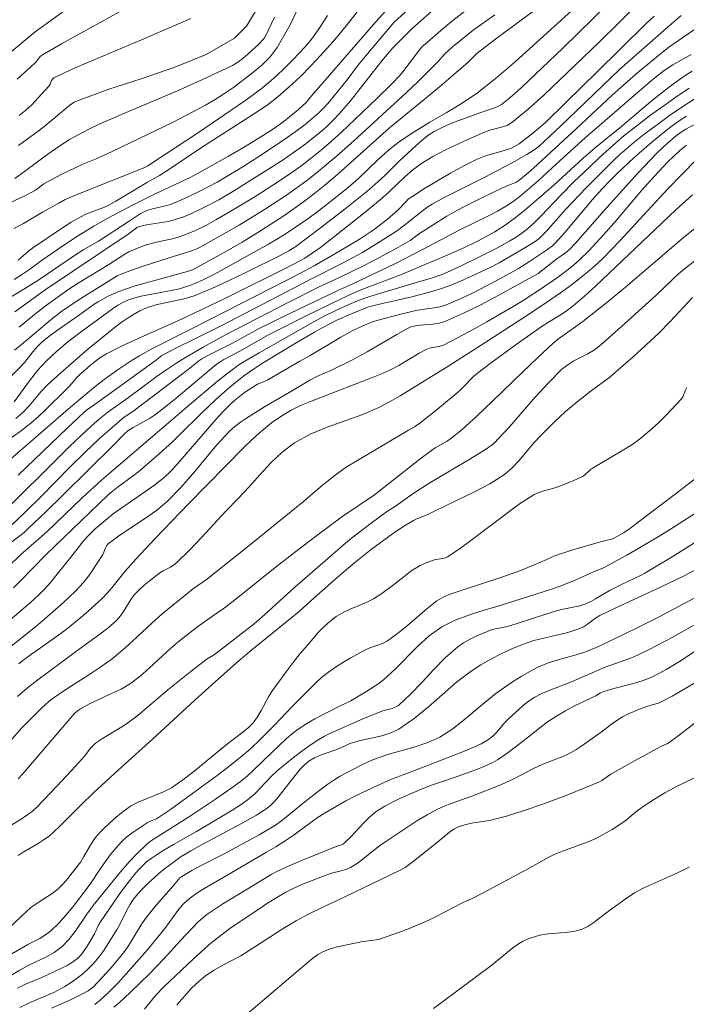
# Model space of a CAD drawing. Units: metres. Extents: x 279756 to 280271, y 1661034 to 1661599.
# Drawn here: x 279909 to 279966, y 1661223 to 1661307 of the extents above; entities that cross this region are included whole.
import ezdxf

# ---------------------------------------------------------------- set-up
doc = ezdxf.new("R2010")
doc.units = ezdxf.units.M
doc.header["$MEASUREMENT"] = 0
doc.layers.add('Curvas_Intermediarias', color=7, linetype='Continuous', lineweight=9, true_color=0x783c14)
doc.layers.add('Curvas_Mestras', color=7, linetype='Continuous', lineweight=20, true_color=0x783c14)

msp = doc.modelspace()

# ---------------------------------------------------------------- linework, layer by layer
at = {"layer": 'Curvas_Intermediarias', "flags": 128}
for points, elevation in [([(279939.776, 1661310.501), (279937.325, 1661307.35), (279936.495, 1661306.309), (279935.635, 1661305.309), (279934.784, 1661304.369), (279933.914, 1661303.448), (279933.024, 1661302.548), (279932.103, 1661301.678), (279931.153, 1661300.847), (279930.312, 1661300.187), (279929.432, 1661299.577), (279924.47, 1661296.405), (279921.669, 1661294.515), (279920.959, 1661294.055), (279920.759, 1661293.935), (279919.908, 1661293.494), (279917.207, 1661291.854), (279916.527, 1661291.484), (279916.067, 1661291.273), (279914.626, 1661290.743), (279914.176, 1661290.523), (279913.346, 1661290.043), (279912.535, 1661289.523), (279910.144, 1661287.912), (279909.684, 1661287.562), (279908.804, 1661286.782)], 39), ([(279906.913, 1661282.88), (279909.064, 1661284.151), (279910.485, 1661285.051), (279913.646, 1661287.192), (279914.446, 1661287.712), (279915.707, 1661288.412), (279918.248, 1661290.093), (279919.298, 1661290.763), (279919.738, 1661290.993), (279919.958, 1661291.083), (279920.359, 1661291.203), (279921.579, 1661291.484), (279921.979, 1661291.614), (279922.779, 1661291.954), (279923.57, 1661292.314), (279924.36, 1661292.684), (279925.14, 1661293.084), (279925.901, 1661293.504), (279927.041, 1661294.175), (279928.182, 1661294.865), (279929.302, 1661295.575), (279931.513, 1661297.046), (279932.813, 1661297.966), (279933.454, 1661298.446), (279934.064, 1661298.956), (279934.664, 1661299.487), (279935.134, 1661299.947), (279935.575, 1661300.447), (279937.075, 1661302.288), (279937.965, 1661303.478), (279939.396, 1661305.209), (279941.097, 1661307.22), (279943.358, 1661309.291)], 37), ([(279907.563, 1661276.198), (279908.954, 1661277.568), (279909.344, 1661277.988), (279910.054, 1661278.899), (279910.425, 1661279.329), (279910.825, 1661279.729), (279911.445, 1661280.239), (279912.095, 1661280.709), (279914.086, 1661282.08), (279915.337, 1661283.01), (279915.667, 1661283.22), (279916.547, 1661283.69), (279917.467, 1661284.091), (279917.938, 1661284.271), (279918.858, 1661284.571), (279919.798, 1661284.841), (279923.43, 1661285.831), (279923.7, 1661285.921), (279923.95, 1661286.031), (279926.691, 1661287.552), (279928.052, 1661288.342), (279929.392, 1661289.153), (279931.633, 1661290.593), (279932.533, 1661291.223), (279933.424, 1661291.874), (279934.294, 1661292.544), (279935.144, 1661293.224), (279936.285, 1661294.185), (279940.717, 1661298.166), (279944.018, 1661300.857), (279945.378, 1661301.988), (279947.479, 1661303.808), (279948.179, 1661304.509), (279948.37, 1661304.669), (279950.08, 1661305.969), (279955.262, 1661309.811)], 33), ([(279907.683, 1661304.259), (279910.275, 1661306.419), (279914.596, 1661309.561)], 46), ([(279933.154, 1661309.08), (279932.183, 1661307.02), (279931.063, 1661305.059), (279930.452, 1661304.269), (279929.732, 1661303.548), (279928.952, 1661302.878), (279927.311, 1661301.638), (279926.531, 1661301.097), (279925.721, 1661300.597), (279924.9, 1661300.117), (279922.129, 1661298.646), (279919.928, 1661297.576), (279916.827, 1661296.095), (279915.497, 1661295.495), (279914.356, 1661295.035), (279912.485, 1661294.135), (279911.265, 1661293.494), (279911.015, 1661293.344), (279910.305, 1661292.814), (279910.044, 1661292.664), (279909.364, 1661292.314), (279907.964, 1661291.644)], 41), ([(279940.957, 1661308.88), (279939.326, 1661307.05), (279934.024, 1661300.927), (279933.564, 1661300.337), (279932.893, 1661299.747), (279931.803, 1661298.846), (279931.233, 1661298.416), (279930.653, 1661298.016), (279929.412, 1661297.236), (279928.152, 1661296.476), (279926.881, 1661295.735), (279924.32, 1661294.295), (279923.57, 1661293.904), (279920.519, 1661292.454), (279918.678, 1661291.544), (279916.457, 1661290.373), (279915.307, 1661289.723), (279913.766, 1661288.752), (279912.255, 1661287.752), (279910.895, 1661286.822), (279909.704, 1661285.941), (279909.094, 1661285.521), (279908.464, 1661285.141)], 38), ([(279956.673, 1661308.49), (279951.531, 1661303.868), (279949.92, 1661302.488), (279948.26, 1661301.177), (279946.949, 1661300.267), (279945.578, 1661299.437), (279944.188, 1661298.636), (279942.817, 1661297.816), (279941.497, 1661296.926), (279940.596, 1661296.205), (279939.726, 1661295.425), (279938.045, 1661293.804), (279937.165, 1661293.034), (279935.364, 1661291.594), (279934.444, 1661290.893), (279933.514, 1661290.213), (279931.823, 1661289.073), (279931.073, 1661288.612), (279930.312, 1661288.172), (279925.681, 1661285.591), (279924.63, 1661285.071), (279923.56, 1661284.621), (279922.539, 1661284.311), (279919.368, 1661283.7), (279918.348, 1661283.41), (279917.848, 1661283.19), (279917.367, 1661282.91), (279916.897, 1661282.6), (279914.016, 1661280.479), (279913.036, 1661279.729), (279912.085, 1661278.949), (279911.195, 1661278.118), (279910.455, 1661277.298), (279909.774, 1661276.418), (279908.464, 1661274.617)], 32), ([(279908.504, 1661282.34), (279911.135, 1661284.251), (279918.258, 1661289.023), (279918.818, 1661289.463), (279919.008, 1661289.593), (279919.218, 1661289.683), (279919.818, 1661289.833), (279921.689, 1661290.123), (279922.299, 1661290.273), (279922.94, 1661290.493), (279923.57, 1661290.753), (279924.81, 1661291.333), (279926.041, 1661291.974), (279927.261, 1661292.684), (279930.483, 1661294.715), (279931.483, 1661295.365), (279932.473, 1661296.035), (279933.444, 1661296.736), (279934.694, 1661297.726), (279935.284, 1661298.256), (279935.865, 1661298.806), (279936.405, 1661299.377), (279937.355, 1661300.487), (279940.056, 1661303.928), (279941.007, 1661305.029), (279941.787, 1661305.839), (279942.587, 1661306.61), (279943.408, 1661307.36), (279945.098, 1661308.83)], 36), ([(279908.614, 1661273.186), (279909.204, 1661273.697), (279909.744, 1661274.287), (279910.785, 1661275.517), (279911.335, 1661276.087), (279912.475, 1661277.118), (279914.786, 1661279.129), (279915.967, 1661280.099), (279917.167, 1661281.049), (279917.667, 1661281.43), (279918.178, 1661281.79), (279918.708, 1661282.13), (279919.248, 1661282.43), (279919.818, 1661282.68), (279920.629, 1661282.95), (279923.18, 1661283.5), (279924, 1661283.76), (279925.451, 1661284.361), (279926.881, 1661285.011), (279928.302, 1661285.691), (279931.443, 1661287.242), (279932.063, 1661287.582), (279932.653, 1661287.962), (279934.794, 1661289.563), (279936.905, 1661291.193), (279938.766, 1661292.684), (279939.946, 1661293.724), (279940.366, 1661294.115), (279941.577, 1661295.315), (279942.977, 1661296.626), (279943.478, 1661297.076), (279943.998, 1661297.496), (279944.558, 1661297.856), (279945.398, 1661298.276), (279946.269, 1661298.636), (279948.96, 1661299.627), (279949.81, 1661299.907), (279950.08, 1661300.017), (279950.33, 1661300.167), (279950.921, 1661300.627), (279951.481, 1661301.107), (279952.041, 1661301.618), (279955.592, 1661305.009), (279959.504, 1661308.82)], 31), ([(279929.192, 1661308.17), (279928.412, 1661306.88), (279927.381, 1661305.869), (279924.95, 1661304.469), (279922.269, 1661303.358), (279919.448, 1661302.408), (279916.597, 1661301.487), (279913.826, 1661300.457), (279913.626, 1661300.357), (279913.256, 1661300.107), (279911.015, 1661298.256), (279910.525, 1661297.886), (279908.824, 1661296.646)], 43), ([(279906.843, 1661268.615), (279909.874, 1661271.186), (279913.096, 1661273.997), (279915.266, 1661275.827), (279916.197, 1661276.548), (279917.387, 1661277.398), (279917.988, 1661277.808), (279918.608, 1661278.208), (279919.228, 1661278.578), (279920.178, 1661279.109), (279924.03, 1661281.059), (279933.054, 1661285.671), (279934.234, 1661286.301), (279936.225, 1661287.442), (279938.186, 1661288.622), (279939.146, 1661289.243), (279939.626, 1661289.583), (279940.546, 1661290.323), (279941.437, 1661291.093), (279942.117, 1661291.814), (279942.357, 1661292.044), (279942.617, 1661292.234), (279943.718, 1661292.934), (279945.959, 1661294.265), (279947.099, 1661294.885), (279948.25, 1661295.475), (279948.97, 1661295.765), (279950.47, 1661296.175), (279951.191, 1661296.425), (279951.851, 1661296.776), (279953.011, 1661297.676), (279954.132, 1661298.656), (279957.343, 1661301.798), (279958.444, 1661302.848), (279962.775, 1661307.13), (279963.446, 1661307.74)], 29), ([(279949.76, 1661307.86), (279947.899, 1661306.539), (279946.989, 1661305.819), (279946.089, 1661305.079), (279945.448, 1661304.499), (279944.888, 1661303.868), (279944.198, 1661303.158), (279943.188, 1661302.148), (279942.157, 1661301.157), (279937.655, 1661297.046), (279936.135, 1661295.705), (279934.584, 1661294.405), (279933.694, 1661293.704), (279932.783, 1661293.034), (279931.853, 1661292.384), (279929.962, 1661291.143), (279927.781, 1661289.793), (279926.681, 1661289.153), (279924.44, 1661287.902), (279924.16, 1661287.772), (279923.87, 1661287.662), (279919.718, 1661286.322), (279918.638, 1661285.951), (279917.567, 1661285.561), (279917.297, 1661285.441), (279913.956, 1661283.36), (279912.445, 1661282.33), (279911.635, 1661281.7), (279909.274, 1661279.699), (279908.474, 1661279.059)], 34), ([(279908.514, 1661293.804), (279909.464, 1661294.485), (279911.345, 1661295.895), (279912.305, 1661296.566), (279913.226, 1661297.146), (279914.866, 1661298.056), (279915.777, 1661298.476), (279918.078, 1661299.477), (279922.689, 1661301.437), (279924.97, 1661302.448), (279927.221, 1661303.528), (279927.691, 1661303.798), (279928.122, 1661304.129), (279928.542, 1661304.489), (279929.512, 1661305.379), (279929.832, 1661305.709), (279929.972, 1661305.889), (279930.082, 1661306.089), (279930.823, 1661307.68)], 42), ([(279965.786, 1661307.81), (279964.526, 1661306.72), (279960.484, 1661303.158), (279955.362, 1661298.276), (279953.532, 1661296.556), (279953.131, 1661296.255), (279952.511, 1661295.875), (279951.241, 1661295.155), (279948.84, 1661293.884), (279945.478, 1661292.194), (279944.378, 1661291.594), (279944.008, 1661291.363), (279943.648, 1661291.103), (279941.887, 1661289.713), (279941.387, 1661289.343), (279939.606, 1661288.182), (279938.386, 1661287.452), (279936.675, 1661286.542), (279934.074, 1661285.221), (279926.201, 1661281.129), (279922.179, 1661279.129), (279921.159, 1661278.588), (279920.579, 1661278.138), (279915.627, 1661274.547), (279914.666, 1661273.887), (279914.436, 1661273.697), (279913.016, 1661272.366), (279908.794, 1661268.304)], 28), ([(279908.894, 1661299.227), (279909.464, 1661299.667), (279909.994, 1661300.167), (279910.495, 1661300.697), (279911.465, 1661301.768), (279911.555, 1661301.908), (279911.675, 1661302.218), (279911.755, 1661302.348), (279911.865, 1661302.448), (279913.706, 1661303.308), (279915.587, 1661304.129), (279919.388, 1661305.729), (279923.64, 1661307.56)], 44), ([(279908.074, 1661265.693), (279909.044, 1661266.634), (279911.075, 1661268.625), (279913.196, 1661270.745), (279914.266, 1661271.786), (279915.367, 1661272.796), (279915.927, 1661273.266), (279916.507, 1661273.717), (279918.288, 1661274.987), (279920.759, 1661276.818), (279921.589, 1661277.408), (279922.439, 1661277.978), (279923.18, 1661278.438), (279924.69, 1661279.319), (279926.611, 1661280.379), (279932.073, 1661283.18), (279934.664, 1661284.491), (279936.485, 1661285.321), (279938.486, 1661286.311), (279939.806, 1661287.002), (279941.297, 1661287.802), (279942.277, 1661288.362), (279942.487, 1661288.492), (279943.288, 1661289.073), (279945.638, 1661290.563), (279946.239, 1661290.903), (279947.049, 1661291.343), (279948.7, 1661292.164), (279950.36, 1661292.964), (279951.261, 1661293.334), (279951.561, 1661293.474), (279951.831, 1661293.644), (279952.461, 1661294.155), (279953.081, 1661294.685), (279956.753, 1661298.066), (279959.834, 1661300.967), (279961.885, 1661302.768), (279964.306, 1661304.769), (279964.806, 1661305.149), (279967.487, 1661307.02)], 27), ([(279908.184, 1661263.973), (279909.474, 1661265.203), (279910.745, 1661266.464), (279913.266, 1661269.025), (279914.546, 1661270.285), (279915.797, 1661271.456), (279917.737, 1661273.146), (279917.908, 1661273.286), (279918.648, 1661273.777), (279920.559, 1661275.217), (279923.42, 1661277.388), (279924.34, 1661278.148), (279924.59, 1661278.318), (279925.1, 1661278.608), (279927.231, 1661279.659), (279929.402, 1661280.849), (279932.143, 1661282.2), (279934.884, 1661283.52), (279936.265, 1661284.181), (279937.565, 1661284.761), (279941.227, 1661286.512), (279943.057, 1661287.442), (279946.709, 1661289.373), (279949.17, 1661290.573), (279949.98, 1661290.993), (279950.761, 1661291.444), (279951.341, 1661291.834), (279951.901, 1661292.264), (279953.522, 1661293.634), (279955.372, 1661295.355), (279957.523, 1661297.286), (279962.155, 1661301.317), (279963.225, 1661302.218), (279964.326, 1661303.078), (279965.066, 1661303.578), (279966.647, 1661304.449)], 26), ([(279906.853, 1661259.421), (279908.994, 1661261.462), (279911.275, 1661263.452), (279914.296, 1661266.364), (279915.997, 1661267.904), (279923.72, 1661274.527), (279925.941, 1661276.378), (279926.691, 1661276.988), (279927.671, 1661277.748), (279928.132, 1661278.038), (279929.512, 1661278.839), (279934.154, 1661281.46), (279935.154, 1661282), (279936.635, 1661282.73), (279937.615, 1661283.16), (279938.116, 1661283.35), (279939.106, 1661283.69), (279943.127, 1661284.901), (279944.398, 1661285.261), (279944.818, 1661285.401), (279945.228, 1661285.561), (279946.199, 1661285.981), (279948.109, 1661286.892), (279950, 1661287.862), (279951.061, 1661288.452), (279951.581, 1661288.772), (279952.091, 1661289.113), (279952.571, 1661289.483), (279953.171, 1661290.023), (279953.752, 1661290.593), (279955.432, 1661292.364), (279956.583, 1661293.534), (279957.373, 1661294.305), (279958.754, 1661295.605), (279960.154, 1661296.876), (279960.885, 1661297.486), (279961.965, 1661298.336), (279963.065, 1661299.177), (279964.186, 1661299.987), (279965.306, 1661300.787), (279966.447, 1661301.568)], 24), ([(279966.897, 1661300.617), (279965.826, 1661299.927), (279964.776, 1661299.207), (279963.736, 1661298.456), (279962.715, 1661297.686), (279961.715, 1661296.906), (279961.105, 1661296.395), (279960.514, 1661295.865), (279959.944, 1661295.315), (279957.623, 1661293.004), (279955.873, 1661291.183), (279954.162, 1661289.253), (279953.722, 1661288.792), (279953.572, 1661288.652), (279953.241, 1661288.392), (279952.211, 1661287.752), (279950.13, 1661286.562), (279949.42, 1661286.201), (279947.689, 1661285.371), (279946.809, 1661284.971), (279945.919, 1661284.611), (279945.018, 1661284.291), (279943.838, 1661283.941), (279942.637, 1661283.64), (279940.226, 1661283.1), (279938.896, 1661282.77), (279937.315, 1661282.12), (279936.235, 1661281.65), (279934.974, 1661281.009), (279934.264, 1661280.609), (279932.843, 1661279.769), (279929.792, 1661277.928), (279929.022, 1661277.428), (279928.282, 1661276.898), (279927.621, 1661276.398), (279926.991, 1661275.877), (279925.761, 1661274.777), (279924.53, 1661273.626), (279922.679, 1661271.776), (279922.059, 1661271.176), (279920.919, 1661270.135), (279919.158, 1661268.645), (279918.708, 1661268.284), (279917.317, 1661267.264), (279916.867, 1661266.904), (279916.547, 1661266.624), (279911.905, 1661262.172), (279911.215, 1661261.492), (279908.974, 1661259.201), (279908.404, 1661258.641)], 23), ([(279906.733, 1661254.749), (279909.074, 1661256.68), (279909.844, 1661257.34), (279910.585, 1661258.03), (279911.095, 1661258.551), (279911.575, 1661259.101), (279913.336, 1661261.272), (279914.446, 1661262.692), (279914.836, 1661263.142), (279915.427, 1661263.693), (279916.977, 1661264.993), (279919.698, 1661266.874), (279920.539, 1661267.474), (279921.339, 1661268.124), (279921.939, 1661268.695), (279922.499, 1661269.295), (279925.811, 1661273.126), (279926.381, 1661273.767), (279926.981, 1661274.367), (279927.391, 1661274.737), (279927.821, 1661275.077), (279928.262, 1661275.407), (279929.382, 1661276.137), (279930.032, 1661276.398), (279930.252, 1661276.508), (279933.003, 1661278.108), (279933.894, 1661278.608), (279936.515, 1661280.169), (279937.565, 1661280.739), (279938.366, 1661281.129), (279938.766, 1661281.3), (279939.176, 1661281.45), (279939.926, 1661281.68), (279941.457, 1661282.08), (279942.987, 1661282.45), (279943.508, 1661282.54), (279944.558, 1661282.69), (279945.068, 1661282.79), (279945.568, 1661282.95), (279946.739, 1661283.45), (279947.899, 1661283.991), (279950.18, 1661285.171), (279951.801, 1661286.061), (279952.751, 1661286.672), (279954.212, 1661287.662), (279954.722, 1661288.032), (279954.942, 1661288.252), (279955.772, 1661289.163), (279958.153, 1661291.994), (279958.984, 1661292.914), (279959.644, 1661293.604), (279960.314, 1661294.275), (279961.705, 1661295.585), (279963.045, 1661296.766), (279964.336, 1661297.826), (279964.996, 1661298.326), (279965.676, 1661298.806), (279966.227, 1661299.167)], 22), ([(279967.037, 1661298.496), (279966.177, 1661298.046), (279965.766, 1661297.786), (279965.376, 1661297.506), (279964.796, 1661297.026), (279964.246, 1661296.516), (279963.696, 1661295.975), (279962.065, 1661294.295), (279959.374, 1661291.323), (279956.693, 1661288.252), (279956.173, 1661287.712), (279955.983, 1661287.532), (279955.762, 1661287.362), (279955.102, 1661286.902), (279953.892, 1661285.951), (279953.472, 1661285.651), (279953.041, 1661285.381), (279950.06, 1661283.74), (279948.55, 1661282.95), (279947.019, 1661282.2), (279945.468, 1661281.52), (279944.968, 1661281.37), (279944.428, 1661281.29), (279943.338, 1661281.209), (279942.807, 1661281.129), (279942.557, 1661281.059), (279942.317, 1661280.939), (279941.347, 1661280.399), (279938.796, 1661278.919), (279937.485, 1661278.208), (279935.665, 1661277.318), (279934.574, 1661276.858), (279933.854, 1661276.478), (279932.093, 1661275.407), (279929.972, 1661274.197), (279928.412, 1661273.206), (279927.901, 1661272.866), (279927.411, 1661272.496), (279926.951, 1661272.086), (279925.861, 1661270.915), (279923.81, 1661268.444), (279922.759, 1661267.234), (279921.639, 1661266.094), (279920.679, 1661265.293), (279919.648, 1661264.563), (279917.537, 1661263.152), (279916.537, 1661262.402), (279916.407, 1661262.252), (279916.317, 1661262.082), (279916.167, 1661261.692), (279916.077, 1661261.512), (279915.116, 1661260.011), (279914.766, 1661259.531), (279914.396, 1661259.071), (279913.776, 1661258.42), (279913.126, 1661257.79), (279912.465, 1661257.18), (279911.105, 1661255.98), (279910.285, 1661255.289), (279907.774, 1661253.288)], 21), ([(279908.734, 1661249.307), (279909.594, 1661250.037), (279910.495, 1661250.727), (279914.036, 1661253.368), (279915.697, 1661254.559), (279916.497, 1661255.179), (279917.257, 1661255.839), (279917.607, 1661256.24), (279917.908, 1661256.69), (279918.478, 1661257.63), (279918.808, 1661258.06), (279919.208, 1661258.46), (279919.628, 1661258.851), (279920.068, 1661259.221), (279920.969, 1661259.921), (279921.259, 1661260.101), (279921.879, 1661260.421), (279922.179, 1661260.601), (279922.449, 1661260.811), (279923.53, 1661261.882), (279924.58, 1661262.982), (279926.661, 1661265.213), (279927.721, 1661266.314), (279928.652, 1661267.324), (279929.562, 1661268.354), (279930.503, 1661269.365), (279931.483, 1661270.295), (279932.553, 1661271.105), (279933.904, 1661271.846), (279935.354, 1661272.446), (279938.336, 1661273.506), (279939.786, 1661274.127), (279940.717, 1661274.607), (279941.627, 1661275.127), (279945.799, 1661277.718), (279948.77, 1661279.609), (279952.661, 1661282.13), (279954.502, 1661283.36), (279955.412, 1661283.991), (279956.313, 1661284.631), (279957.303, 1661285.401), (279958.263, 1661286.221), (279959.074, 1661286.962), (279960.514, 1661288.452), (279964.636, 1661292.904), (279965.846, 1661294.175), (279967.067, 1661295.415)], 19), ([(279966.737, 1661292.414), (279965.326, 1661291.123), (279958.404, 1661284.561), (279957.463, 1661283.7), (279956.503, 1661282.87), (279955.993, 1661282.48), (279955.462, 1661282.13), (279954.362, 1661281.46), (279953.822, 1661281.109), (279951.581, 1661279.529), (279949.37, 1661277.918), (279948.28, 1661277.088), (279947.939, 1661276.798), (279947.019, 1661275.837), (279946.689, 1661275.527), (279944.838, 1661273.977), (279943.328, 1661272.796), (279942.847, 1661272.476), (279942.347, 1661272.176), (279938.045, 1661269.645), (279936.995, 1661268.995), (279936.155, 1661268.414), (279934.954, 1661267.464), (279933.334, 1661266.053), (279928.332, 1661262.012), (279924.98, 1661259.341), (279923.88, 1661258.581), (279922.229, 1661257.27), (279921.159, 1661256.36), (279920.298, 1661255.599), (279918.618, 1661254.039), (279917.767, 1661253.278), (279916.877, 1661252.548), (279915.897, 1661251.838), (279914.876, 1661251.168), (279912.816, 1661249.857), (279911.815, 1661249.167), (279911.465, 1661248.897), (279910.815, 1661248.306), (279909.734, 1661247.246), (279909.074, 1661246.536), (279906.873, 1661244.065)], 18), ([(279908.804, 1661242.214), (279909.164, 1661242.614), (279913.436, 1661247.596), (279913.656, 1661247.836), (279913.896, 1661248.056), (279914.156, 1661248.246), (279914.996, 1661248.707), (279916.767, 1661249.517), (279917.647, 1661249.937), (279918.468, 1661250.427), (279919.288, 1661251.048), (279920.058, 1661251.728), (279921.569, 1661253.148), (279922.349, 1661253.829), (279922.96, 1661254.319), (279924.22, 1661255.279), (279925.491, 1661256.21), (279926.431, 1661256.82), (279926.661, 1661256.99), (279927.691, 1661257.8), (279930.743, 1661260.261), (279932.663, 1661261.762), (279934.454, 1661263.122), (279936.715, 1661264.783), (279939.426, 1661266.624), (279943.318, 1661269.695), (279944.308, 1661270.435), (279944.628, 1661270.655), (279945.658, 1661271.246), (279945.979, 1661271.466), (279946.919, 1661272.216), (279948.26, 1661273.436), (279949.56, 1661274.667), (279952.131, 1661277.168), (279953.432, 1661278.408), (279954.752, 1661279.619), (279955.242, 1661280.029), (279957.323, 1661281.52), (279959.534, 1661283.28), (279960.995, 1661284.471), (279964.736, 1661287.672), (279965.987, 1661288.722), (279968.227, 1661290.543)], 17), ([(279907.934, 1661238.082), (279909.234, 1661238.873), (279910.044, 1661239.453), (279910.405, 1661239.783), (279912.165, 1661241.634), (279913.736, 1661243.325), (279914.516, 1661244.175), (279915.056, 1661244.875), (279915.246, 1661245.095), (279915.457, 1661245.285), (279916.037, 1661245.685), (279917.858, 1661246.786), (279918.438, 1661247.186), (279919.108, 1661247.696), (279921.659, 1661249.867), (279923.68, 1661251.488), (279925.05, 1661252.548), (279925.581, 1661252.848), (279926.261, 1661253.358), (279929.092, 1661255.549), (279929.722, 1661256.09), (279932.563, 1661258.681), (279936.925, 1661262.462), (279937.455, 1661262.902), (279939.136, 1661264.203), (279940.456, 1661265.173), (279941.217, 1661265.663), (279942.417, 1661266.514), (279943.238, 1661267.064), (279944.328, 1661267.734), (279947.609, 1661269.685), (279948.95, 1661270.515), (279949.44, 1661270.855), (279949.68, 1661271.045), (279951.031, 1661272.476), (279953.231, 1661275.007), (279954.362, 1661276.248), (279955.532, 1661277.418), (279956.023, 1661277.798), (279956.563, 1661278.128), (279957.693, 1661278.708), (279958.233, 1661279.019), (279958.584, 1661279.279), (279959.084, 1661279.699), (279960.895, 1661281.31), (279963.596, 1661283.75), (279965.046, 1661285.161), (279965.546, 1661285.621), (279966.057, 1661286.041), (279967.847, 1661287.422)], 16), ([(279966.257, 1661275.847), (279966.137, 1661275.617), (279965.947, 1661275.107), (279965.806, 1661274.887), (279964.476, 1661273.466), (279963.786, 1661272.786), (279963.065, 1661272.126), (279962.315, 1661271.506), (279961.525, 1661270.935), (279960.684, 1661270.415), (279958.974, 1661269.415), (279958.133, 1661268.895), (279957.953, 1661268.765), (279957.463, 1661268.314), (279957.283, 1661268.204), (279956.493, 1661267.824), (279955.252, 1661267.334), (279954.832, 1661267.204), (279953.962, 1661266.974), (279953.532, 1661266.834), (279953.131, 1661266.654), (279952.501, 1661266.264), (279951.891, 1661265.843), (279947.479, 1661262.532), (279946.599, 1661261.892), (279945.699, 1661261.292), (279945.518, 1661261.212), (279945.308, 1661261.162), (279944.888, 1661261.112), (279944.678, 1661261.062), (279944.008, 1661260.831), (279943.358, 1661260.561), (279943.047, 1661260.391), (279942.637, 1661260.121), (279941.057, 1661258.901), (279940.046, 1661258.15), (279939.346, 1661257.7), (279938.706, 1661257.38), (279937.375, 1661256.83), (279936.725, 1661256.53), (279936.115, 1661256.16), (279935.585, 1661255.749), (279935.074, 1661255.279), (279934.594, 1661254.789), (279933.684, 1661253.749), (279933.044, 1661252.988), (279932.423, 1661252.208), (279931.823, 1661251.428), (279930.653, 1661249.817), (279930.312, 1661249.267), (279929.692, 1661248.106), (279929.362, 1661247.546), (279928.982, 1661247.026), (279928.572, 1661246.606), (279928.122, 1661246.226), (279926.681, 1661245.155), (279923.9, 1661242.864), (279922.95, 1661242.134), (279921.969, 1661241.464), (279921.299, 1661241.094), (279919.128, 1661240.233), (279918.458, 1661239.863), (279917.828, 1661239.423), (279917.217, 1661238.933), (279916.637, 1661238.413), (279916.077, 1661237.862), (279915.547, 1661237.292), (279915.236, 1661236.892), (279914.966, 1661236.452), (279914.456, 1661235.541), (279914.176, 1661235.101), (279913.456, 1661234.141), (279913.076, 1661233.671), (279912.685, 1661233.221), (279912.265, 1661232.8), (279911.815, 1661232.43), (279910.345, 1661231.48), (279909.874, 1661231.13), (279909.114, 1661230.459), (279906.913, 1661228.369)], 14), ([(279967.627, 1661268.514), (279965.376, 1661266.764), (279961.965, 1661264.183), (279961.205, 1661263.633), (279960.814, 1661263.372), (279960.414, 1661263.122), (279960.014, 1661262.902), (279959.794, 1661262.812), (279958.854, 1661262.602), (279956.473, 1661261.892), (279954.902, 1661261.392), (279954.232, 1661261.062), (279952.051, 1661260.151), (279950.37, 1661259.561), (279946.959, 1661258.44), (279945.829, 1661258.05), (279945.388, 1661257.87), (279944.968, 1661257.64), (279944.768, 1661257.51), (279943.918, 1661256.83), (279942.247, 1661255.409), (279941.397, 1661254.719), (279940.526, 1661254.079), (279940.176, 1661253.879), (279939.806, 1661253.729), (279939.026, 1661253.469), (279938.656, 1661253.308), (279937.345, 1661252.598), (279936.695, 1661252.228), (279936.065, 1661251.828), (279935.464, 1661251.398), (279934.904, 1661250.958), (279934.374, 1661250.467), (279932.353, 1661248.437), (279930.893, 1661246.886), (279929.592, 1661245.595), (279928.772, 1661244.815), (279927.871, 1661244.045), (279926.891, 1661243.274), (279925.891, 1661242.524), (279921.889, 1661239.593), (279920.689, 1661238.783), (279920.088, 1661238.553), (279919.898, 1661238.453), (279919.448, 1661238.162), (279918.568, 1661237.562), (279918.148, 1661237.232), (279917.747, 1661236.882), (279917.387, 1661236.502), (279917.047, 1661236.102), (279916.717, 1661235.682), (279915.807, 1661234.421), (279914.986, 1661233.171), (279913.516, 1661231.27), (279912.916, 1661230.539), (279912.285, 1661229.829), (279911.615, 1661229.169), (279911.165, 1661228.819), (279910.675, 1661228.519), (279909.624, 1661227.978), (279907.193, 1661226.578)], 13), ([(279968.518, 1661266.033), (279964.846, 1661263.663), (279963.796, 1661263.012), (279961.115, 1661261.452), (279959.094, 1661260.341), (279958.173, 1661259.981), (279956.453, 1661259.221), (279955.302, 1661258.741), (279954.532, 1661258.481), (279950.14, 1661257.09), (279948.85, 1661256.72), (279947.579, 1661256.33), (279946.349, 1661255.869), (279945.198, 1661255.279), (279944.118, 1661254.499), (279943.117, 1661253.599), (279941.207, 1661251.638), (279940.196, 1661250.727), (279939.716, 1661250.357), (279938.686, 1661249.687), (279937.395, 1661248.927), (279936.415, 1661248.467), (279934.294, 1661247.376), (279933.604, 1661246.986), (279932.943, 1661246.556), (279932.393, 1661246.136), (279931.863, 1661245.685), (279929.882, 1661243.805), (279928.972, 1661242.914), (279928.502, 1661242.474), (279928.012, 1661242.074), (279927.271, 1661241.524), (279925.751, 1661240.473), (279923.43, 1661238.943), (279920.268, 1661236.922), (279920.018, 1661236.752), (279919.788, 1661236.562), (279919.008, 1661235.792), (279918.348, 1661235.101), (279917.457, 1661234.071), (279915.236, 1661231.33), (279914.706, 1661230.609), (279913.696, 1661229.119), (279913.156, 1661228.419), (279912.545, 1661227.798), (279911.895, 1661227.308), (279911.185, 1661226.908), (279909.674, 1661226.178), (279908.944, 1661225.788), (279907.774, 1661225.107)], 12), ([(279968.478, 1661263.462), (279964.996, 1661261.302), (279962.665, 1661259.891), (279962.395, 1661259.751), (279960.584, 1661258.901), (279959.664, 1661258.44), (279958.424, 1661257.7), (279958.003, 1661257.47), (279957.573, 1661257.27), (279957.073, 1661257.1), (279955.502, 1661256.76), (279954.982, 1661256.62), (279954.152, 1661256.37), (279951.671, 1661255.569), (279950.841, 1661255.319), (279949.68, 1661255.079), (279949.4, 1661254.989), (279948.22, 1661254.499), (279947.639, 1661254.229), (279947.079, 1661253.919), (279946.569, 1661253.559), (279945.508, 1661252.608), (279944.498, 1661251.578), (279943.518, 1661250.527), (279942.517, 1661249.497), (279941.477, 1661248.527), (279941.227, 1661248.377), (279940.947, 1661248.266), (279940.346, 1661248.126), (279940.056, 1661248.036), (279938.376, 1661247.346), (279935.655, 1661246.156), (279935.134, 1661245.896), (279934.634, 1661245.605), (279933.894, 1661245.115), (279933.164, 1661244.605), (279932.453, 1661244.065), (279931.073, 1661242.944), (279930.573, 1661242.464), (279929.622, 1661241.444), (279929.132, 1661240.944), (279928.612, 1661240.493), (279927.952, 1661240.013), (279927.251, 1661239.563), (279924.12, 1661237.712), (279922.139, 1661236.592), (279921.169, 1661236.002), (279920.218, 1661235.381), (279919.868, 1661235.111), (279919.538, 1661234.811), (279919.218, 1661234.491), (279918.918, 1661234.151), (279918.058, 1661233.06), (279917.487, 1661232.29), (279915.877, 1661229.949), (279915.727, 1661229.699), (279915.357, 1661228.909), (279914.736, 1661227.858), (279914.486, 1661227.468), (279914.216, 1661227.098), (279913.896, 1661226.778), (279913.476, 1661226.468), (279913.016, 1661226.198), (279912.525, 1661225.948), (279910.845, 1661225.167), (279909.424, 1661224.577), (279908.734, 1661224.247)], 11), ([(279966.957, 1661257.78), (279966.037, 1661257.28), (279963.836, 1661256.11), (279961.865, 1661255.139), (279958.544, 1661253.549), (279958.043, 1661253.328), (279957.543, 1661253.128), (279956.743, 1661252.868), (279955.102, 1661252.418), (279954.302, 1661252.158), (279953.522, 1661251.848), (279952.761, 1661251.458), (279952.011, 1661251.018), (279951.281, 1661250.547), (279949.86, 1661249.547), (279948.89, 1661248.797), (279947.019, 1661247.206), (279946.059, 1661246.456), (279945.038, 1661245.816), (279943.998, 1661245.345), (279942.907, 1661244.985), (279940.667, 1661244.355), (279939.566, 1661243.975), (279938.926, 1661243.705), (279938.286, 1661243.405), (279936.415, 1661242.414), (279936.005, 1661242.164), (279935.424, 1661241.754), (279934.624, 1661241.154), (279933.444, 1661240.243), (279931.423, 1661238.623), (279930.903, 1661238.253), (279929.522, 1661237.422), (279926.491, 1661235.782), (279924.65, 1661234.831), (279923.74, 1661234.341), (279922.859, 1661233.831), (279922.699, 1661233.711), (279922.559, 1661233.561), (279922.189, 1661233.09), (279920.689, 1661231.39), (279920.198, 1661230.81), (279919.738, 1661230.219), (279919.358, 1661229.669), (279918.308, 1661227.938), (279917.928, 1661227.388), (279917.427, 1661226.748), (279916.917, 1661226.128), (279916.377, 1661225.517), (279915.266, 1661224.347), (279914.826, 1661224.017), (279914.336, 1661223.757), (279913.286, 1661223.247), (279911.665, 1661222.526)], 9), ([(279966.917, 1661255.449), (279964.986, 1661254.379), (279963.025, 1661253.338), (279962.035, 1661252.858), (279961.495, 1661252.628), (279959.254, 1661251.828), (279956.353, 1661250.547), (279954.432, 1661249.817), (279953.802, 1661249.557), (279953.201, 1661249.247), (279952.721, 1661248.927), (279952.261, 1661248.577), (279951.811, 1661248.186), (279950.951, 1661247.396), (279950.6, 1661247.036), (279949.95, 1661246.256), (279949.6, 1661245.896), (279949.22, 1661245.595), (279948.58, 1661245.225), (279947.899, 1661244.915), (279947.199, 1661244.625), (279944.578, 1661243.595), (279942.117, 1661242.664), (279940.897, 1661242.184), (279939.686, 1661241.664), (279937.855, 1661240.794), (279936.945, 1661240.323), (279936.065, 1661239.833), (279935.184, 1661239.313), (279934.484, 1661238.863), (279932.443, 1661237.362), (279931.743, 1661236.892), (279930.953, 1661236.392), (279930.142, 1661235.912), (279926.831, 1661233.981), (279925.04, 1661232.96), (279924.18, 1661232.42), (279923.37, 1661231.82), (279922.92, 1661231.39), (279922.519, 1661230.91), (279921.399, 1661229.369), (279919.878, 1661227.498), (279918.078, 1661225.457), (279917.367, 1661224.677), (279916.627, 1661223.927), (279915.857, 1661223.207), (279915.387, 1661222.846)], 8), ([(279967.847, 1661253.779), (279965.616, 1661252.308), (279964.486, 1661251.608), (279963.315, 1661250.988), (279962.515, 1661250.667), (279961.685, 1661250.407), (279959.974, 1661249.987), (279959.134, 1661249.737), (279958.854, 1661249.607), (279958.444, 1661249.367), (279956.673, 1661248.517), (279955.833, 1661248.076), (279955.052, 1661247.616), (279954.292, 1661247.116), (279953.732, 1661246.706), (279952.111, 1661245.405), (279950.791, 1661244.405), (279950, 1661243.865), (279949.58, 1661243.625), (279949.16, 1661243.415), (279948.28, 1661243.064), (279946.599, 1661242.464), (279945.008, 1661241.924), (279944.228, 1661241.644), (279943.448, 1661241.334), (279941.847, 1661240.653), (279941.057, 1661240.283), (279940.296, 1661239.883), (279939.576, 1661239.423), (279938.986, 1661238.943), (279938.446, 1661238.393), (279937.395, 1661237.242), (279936.845, 1661236.712), (279936.715, 1661236.622), (279936.575, 1661236.562), (279936.115, 1661236.422), (279933.084, 1661235.171), (279932.083, 1661234.741), (279931.093, 1661234.281), (279930.553, 1661234.001), (279930.032, 1661233.701), (279928.482, 1661232.74), (279926.381, 1661231.48), (279925.691, 1661231.04), (279925.02, 1661230.579), (279924.63, 1661230.259), (279924.26, 1661229.929), (279922.739, 1661228.329), (279921.349, 1661226.788), (279920.088, 1661225.477), (279918.428, 1661223.867), (279917.507, 1661223.006), (279917.037, 1661222.596)], 7), ([(279919.658, 1661222.446), (279920.369, 1661223.337), (279920.619, 1661223.627), (279921.319, 1661224.347), (279923.84, 1661226.738), (279925.18, 1661227.958), (279925.861, 1661228.519), (279927.101, 1661229.439), (279929.472, 1661231.04), (279930.242, 1661231.55), (279931.023, 1661232.03), (279931.813, 1661232.49), (279932.493, 1661232.83), (279933.184, 1661233.14), (279935.314, 1661233.981), (279935.725, 1661234.111), (279936.565, 1661234.311), (279936.975, 1661234.431), (279937.365, 1661234.601), (279938.015, 1661235.011), (279938.626, 1661235.481), (279939.846, 1661236.462), (279940.476, 1661236.912), (279942.197, 1661238.052), (279943.067, 1661238.603), (279943.948, 1661239.123), (279944.838, 1661239.613), (279945.408, 1661239.883), (279945.999, 1661240.113), (279947.789, 1661240.743), (279950.28, 1661241.714), (279951.441, 1661242.244), (279953.031, 1661243.084), (279953.572, 1661243.345), (279954.112, 1661243.575), (279955.742, 1661244.205), (279956.273, 1661244.455), (279956.723, 1661244.715), (279957.163, 1661245.005), (279958.904, 1661246.246), (279959.794, 1661246.926), (279960.254, 1661247.246), (279960.724, 1661247.546), (279961.125, 1661247.756), (279961.965, 1661248.116), (279962.815, 1661248.437), (279963.896, 1661248.767), (279964.156, 1661248.887), (279965.006, 1661249.337), (279968.367, 1661251.298)], 6), ([(279928.242, 1661221.836), (279934.114, 1661226.808), (279934.564, 1661227.128), (279935.044, 1661227.388), (279935.685, 1661227.638), (279936.345, 1661227.818), (279938.406, 1661228.239), (279938.696, 1661228.289), (279939.576, 1661228.379), (279939.856, 1661228.449), (279941.557, 1661229.049), (279942.407, 1661229.379), (279944.078, 1661230.089), (279944.668, 1661230.359), (279946.989, 1661231.58), (279947.819, 1661231.95), (279948.76, 1661232.44), (279952.511, 1661234.431), (279954.392, 1661235.481), (279954.872, 1661235.722), (279955.572, 1661236.002), (279957.693, 1661236.782), (279958.384, 1661237.082), (279958.884, 1661237.322), (279959.834, 1661237.872), (279960.754, 1661238.463), (279961.045, 1661238.683), (279961.865, 1661239.393), (279962.585, 1661239.913), (279963.476, 1661240.483), (279964.376, 1661241.024), (279964.846, 1661241.284), (279965.326, 1661241.524), (279968.237, 1661242.934)], 4), ([(279966.447, 1661234.641), (279965.336, 1661234.101), (279962.505, 1661232.82), (279961.775, 1661232.43), (279960.975, 1661231.9), (279959.304, 1661230.67), (279958.283, 1661229.889), (279957.763, 1661229.549), (279957.203, 1661229.289), (279956.523, 1661229.109), (279955.813, 1661229.019), (279954.352, 1661228.899), (279953.642, 1661228.779), (279953.251, 1661228.679), (279952.871, 1661228.559), (279952.491, 1661228.409), (279952.131, 1661228.239), (279951.791, 1661228.038), (279951.311, 1661227.718), (279949.52, 1661226.248), (279945.158, 1661222.966), (279944.488, 1661222.506)], 3)]:
    msp.add_lwpolyline(points, dxfattribs=dict(at, elevation=elevation))
at = {"layer": 'Curvas_Mestras', "flags": 128}
for points, elevation in [([(279908.014, 1661271.366), (279908.974, 1661272.066), (279909.904, 1661272.796), (279910.545, 1661273.346), (279911.165, 1661273.917), (279912.956, 1661275.697), (279913.196, 1661275.947), (279913.876, 1661276.728), (279914.116, 1661276.968), (279914.986, 1661277.738), (279915.437, 1661278.108), (279915.897, 1661278.448), (279916.387, 1661278.749), (279917.737, 1661279.429), (279919.108, 1661280.059), (279921.889, 1661281.28), (279923.27, 1661281.91), (279926.571, 1661283.5), (279931.973, 1661286.181), (279933.434, 1661286.972), (279933.904, 1661287.262), (279934.794, 1661287.882), (279938.486, 1661290.803), (279940.076, 1661292.104), (279940.737, 1661292.704), (279942.017, 1661293.945), (279942.687, 1661294.535), (279943.398, 1661295.055), (279944.438, 1661295.685), (279945.518, 1661296.255), (279946.629, 1661296.786), (279947.749, 1661297.296), (279948.86, 1661297.796), (279949.34, 1661297.966), (279950.33, 1661298.206), (279950.811, 1661298.366), (279951.231, 1661298.616), (279952.631, 1661299.757), (279953.982, 1661300.977), (279956.633, 1661303.528), (279958.764, 1661305.539), (279960.384, 1661307.15), (279962.375, 1661309.161)], 30), ([(279919.178, 1661309.03), (279915.837, 1661307.22), (279912.515, 1661305.379), (279910.885, 1661304.429), (279910.735, 1661304.309), (279910.595, 1661304.159), (279910.355, 1661303.828), (279910.214, 1661303.688), (279908.724, 1661302.328)], 45), ([(279908.884, 1661281.039), (279910.194, 1661282.12), (279911.135, 1661282.83), (279913.076, 1661284.251), (279914.056, 1661284.881), (279916.597, 1661286.412), (279917.968, 1661287.302), (279918.318, 1661287.492), (279919.048, 1661287.822), (279919.808, 1661288.092), (279920.679, 1661288.342), (279922.169, 1661288.652), (279922.649, 1661288.792), (279923.12, 1661288.953), (279924.04, 1661289.333), (279924.93, 1661289.773), (279925.801, 1661290.243), (279927.521, 1661291.243), (279929.212, 1661292.284), (279931.163, 1661293.554), (279932.133, 1661294.205), (279933.084, 1661294.875), (279934.014, 1661295.575), (279934.874, 1661296.275), (279935.725, 1661297.006), (279936.545, 1661297.756), (279939.566, 1661300.617), (279940.927, 1661301.978), (279941.587, 1661302.668), (279941.857, 1661302.978), (279943.198, 1661304.739), (279943.558, 1661305.169), (279943.768, 1661305.359), (279945.348, 1661306.72), (279946.159, 1661307.38), (279947.809, 1661308.67)], 35), ([(279935.394, 1661307.8), (279934.724, 1661306.78), (279934.374, 1661306.279), (279934.004, 1661305.789), (279933.624, 1661305.319), (279932.993, 1661304.629), (279932.343, 1661303.948), (279931.683, 1661303.288), (279931.003, 1661302.638), (279930.302, 1661302.018), (279929.672, 1661301.508), (279929.022, 1661301.017), (279928.352, 1661300.547), (279924.2, 1661297.706), (279921.379, 1661295.825), (279919.948, 1661294.905), (279919.688, 1661294.755), (279914.216, 1661292.574), (279912.856, 1661291.994), (279912.285, 1661291.694), (279910.905, 1661290.913), (279909.264, 1661289.953), (279908.434, 1661289.503)], 40), ([(279905.363, 1661260.431), (279908.934, 1661263.102), (279909.314, 1661263.402), (279909.674, 1661263.723), (279911.165, 1661265.143), (279912.645, 1661266.584), (279917.047, 1661270.945), (279917.727, 1661271.676), (279917.968, 1661271.906), (279918.228, 1661272.116), (279918.678, 1661272.406), (279920.088, 1661273.176), (279920.529, 1661273.466), (279921.379, 1661274.117), (279922.199, 1661274.787), (279925.831, 1661277.818), (279926.141, 1661278.038), (279926.481, 1661278.248), (279927.911, 1661278.989), (279930.062, 1661280.219), (279930.603, 1661280.509), (279933.544, 1661282.01), (279936.545, 1661283.48), (279938.106, 1661284.181), (279941.737, 1661285.551), (279945.528, 1661287.162), (279946.979, 1661287.802), (279948.39, 1661288.482), (279949.77, 1661289.223), (279950.66, 1661289.793), (279951.511, 1661290.423), (279952.331, 1661291.093), (279954.822, 1661293.224), (279957.363, 1661295.545), (279958.404, 1661296.466), (279960.494, 1661298.166), (279963.175, 1661300.407), (279964.546, 1661301.497), (279965.937, 1661302.538), (279966.707, 1661303.018)], 25), ([(279908.864, 1661252.098), (279909.214, 1661252.388), (279909.944, 1661252.928), (279912.185, 1661254.519), (279912.916, 1661255.069), (279914.186, 1661256.09), (279914.816, 1661256.62), (279915.427, 1661257.17), (279916.017, 1661257.73), (279916.437, 1661258.17), (279916.847, 1661258.631), (279918.008, 1661260.061), (279918.908, 1661261.112), (279920.569, 1661262.862), (279923.45, 1661265.853), (279928.222, 1661270.735), (279928.872, 1661271.356), (279929.532, 1661271.946), (279930.573, 1661272.806), (279931.123, 1661273.196), (279931.683, 1661273.566), (279932.263, 1661273.907), (279933.074, 1661274.297), (279933.914, 1661274.657), (279935.625, 1661275.297), (279939.156, 1661276.668), (279940.036, 1661277.028), (279940.917, 1661277.418), (279941.517, 1661277.738), (279943.268, 1661278.799), (279943.868, 1661279.119), (279944.148, 1661279.219), (279945.058, 1661279.399), (279945.338, 1661279.499), (279946.599, 1661280.139), (279947.849, 1661280.809), (279949.08, 1661281.5), (279951.531, 1661282.92), (279952.291, 1661283.38), (279953.782, 1661284.351), (279955.242, 1661285.361), (279956.323, 1661286.181), (279957.003, 1661286.782), (279957.863, 1661287.632), (279959.104, 1661288.963), (279960.204, 1661290.223), (279962.375, 1661292.764), (279963.476, 1661294.015), (279964.616, 1661295.225), (279965.136, 1661295.735), (279965.666, 1661296.215), (279966.227, 1661296.676)], 20), ([(279908.814, 1661235.641), (279909.224, 1661235.932), (279910.535, 1661236.672), (279910.965, 1661236.942), (279911.495, 1661237.322), (279911.815, 1661237.602), (279912.415, 1661238.182), (279914.176, 1661239.973), (279915.297, 1661241.054), (279917.407, 1661242.984), (279920.338, 1661245.625), (279923.97, 1661248.997), (279925.751, 1661250.597), (279927.801, 1661252.388), (279928.882, 1661253.308), (279932.953, 1661256.59), (279934.244, 1661257.79), (279936.615, 1661259.881), (279937.865, 1661260.921), (279939.176, 1661261.962), (279940.957, 1661263.272), (279941.857, 1661263.873), (279942.777, 1661264.433), (279942.977, 1661264.533), (279943.818, 1661264.853), (279947.969, 1661266.854), (279949.32, 1661267.584), (279950.6, 1661268.384), (279951.261, 1661268.935), (279951.861, 1661269.565), (279952.971, 1661270.935), (279953.562, 1661271.586), (279954.892, 1661272.896), (279955.813, 1661273.747), (279956.823, 1661274.617), (279958.043, 1661275.567), (279959.634, 1661276.748), (279960.144, 1661277.158), (279961.645, 1661278.478), (279963.846, 1661280.529), (279964.826, 1661281.52), (279966.747, 1661283.59)], 15), ([(279908.944, 1661222.566), (279909.884, 1661223.037), (279911.875, 1661223.877), (279912.816, 1661224.377), (279913.356, 1661224.717), (279913.876, 1661225.087), (279914.376, 1661225.487), (279914.846, 1661225.918), (279915.286, 1661226.368), (279915.737, 1661226.908), (279916.157, 1661227.488), (279916.547, 1661228.089), (279917.297, 1661229.319), (279917.587, 1661229.829), (279918.118, 1661230.89), (279918.398, 1661231.4), (279918.718, 1661231.89), (279919.108, 1661232.36), (279919.528, 1661232.81), (279919.978, 1661233.251), (279921.129, 1661234.301), (279922.799, 1661235.561), (279923.63, 1661236.042), (279924.29, 1661236.402), (279928.002, 1661238.383), (279929.282, 1661239.113), (279930.112, 1661239.643), (279930.493, 1661239.943), (279930.833, 1661240.283), (279931.153, 1661240.653), (279931.753, 1661241.434), (279933.034, 1661243.044), (279933.394, 1661243.425), (279933.784, 1661243.745), (279934.264, 1661244.025), (279934.774, 1661244.245), (279936.405, 1661244.825), (279937.175, 1661245.215), (279937.375, 1661245.285), (279938.216, 1661245.515), (279939.926, 1661245.896), (279940.757, 1661246.146), (279941.517, 1661246.506), (279942.817, 1661247.396), (279944.048, 1661248.407), (279946.459, 1661250.517), (279947.729, 1661251.478), (279948.57, 1661252.018), (279949.43, 1661252.518), (279950.32, 1661252.978), (279951.231, 1661253.398), (279952.151, 1661253.779), (279953.101, 1661254.099), (279956.043, 1661254.799), (279956.993, 1661255.099), (279957.373, 1661255.279), (279957.733, 1661255.519), (279958.424, 1661256.03), (279958.794, 1661256.26), (279960.094, 1661256.9), (279962.085, 1661257.8), (279964.046, 1661258.711), (279966.037, 1661259.661), (279968.488, 1661260.981)], 10), ([(279967.847, 1661247.686), (279965.526, 1661245.916), (279964.746, 1661245.345), (279964.606, 1661245.265), (279964.026, 1661245.015), (279961.445, 1661243.595), (279959.744, 1661242.624), (279958.964, 1661242.084), (279958.764, 1661241.974), (279957.783, 1661241.554), (279955.813, 1661240.764), (279953.812, 1661240.023), (279952.291, 1661239.493), (279950.751, 1661239.023), (279949.97, 1661238.803), (279949.3, 1661238.653), (279947.939, 1661238.433), (279947.269, 1661238.293), (279946.629, 1661238.092), (279946.229, 1661237.892), (279945.869, 1661237.642), (279945.158, 1661237.052), (279943.178, 1661235.461), (279942.627, 1661235.031), (279942.067, 1661234.621), (279941.807, 1661234.461), (279940.677, 1661233.931), (279936.225, 1661231.76), (279935.084, 1661231.27), (279933.634, 1661230.549), (279932.683, 1661230.029), (279931.723, 1661229.439), (279927.941, 1661227.008), (279926.401, 1661226.208), (279925.631, 1661225.788), (279924.94, 1661225.317), (279924.32, 1661224.807), (279923.74, 1661224.257), (279923.29, 1661223.787), (279922.429, 1661222.816)], 5)]:
    msp.add_lwpolyline(points, dxfattribs=dict(at, elevation=elevation))

doc.saveas('drawing.dxf')
